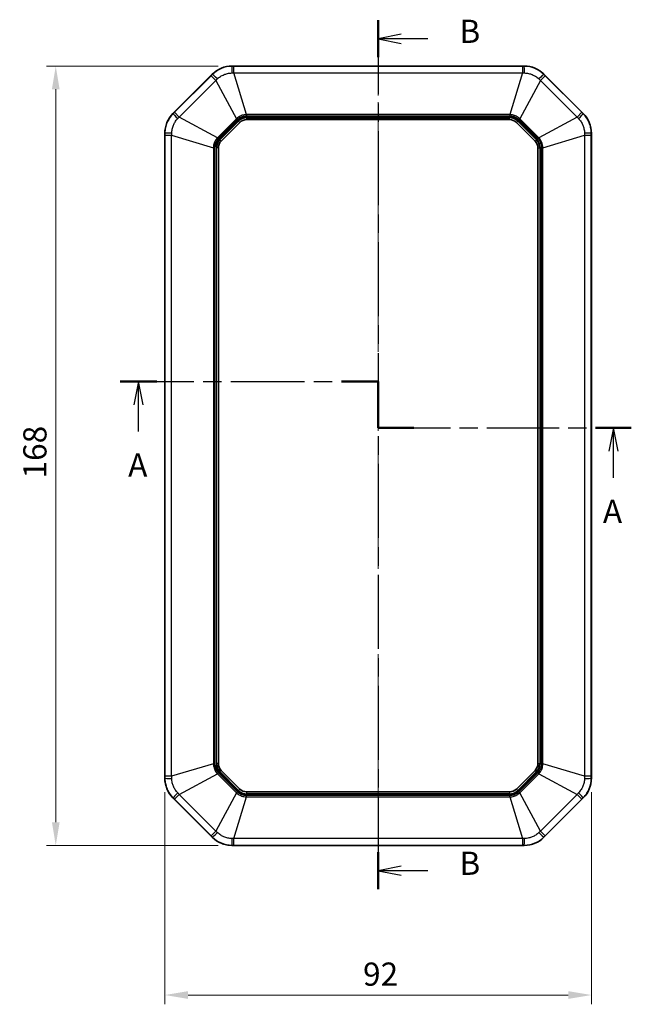
# Model space of a CAD drawing. Units: millimetres. Extents: x 29 to 3187, y 16 to 578.
# Drawn here: x 1709 to 1841, y 207 to 419 of the extents above; entities that cross this region are included whole.
import ezdxf

# ---------------------------------------------------------------- set-up
doc = ezdxf.new("R2010")
doc.units = ezdxf.units.MM
doc.header["$LTSCALE"] = 2
doc.linetypes.add('CHAIN', pattern=[0.3543, 0.2362, -0.0295, 0.0591, -0.0295])
doc.layers.get('Defpoints').update_dxf_attribs({"lineweight": 25})
for name, color, linetype, lineweight in [('Centerline (ISO)', 131, 'Continuous', 18), ('Dimension (ISO)', 7, 'Continuous', 18), ('Section Line (ISO)', 7, 'CHAIN', 25), ('Visible (ISO)', 7, 'Continuous', 35), ('Visible Narrow (ISO)', 7, 'Continuous', 25)]:
    doc.layers.add(name, color=color, linetype=linetype, lineweight=lineweight)
doc.styles.add('Note Text (TK)', font='txt')
doc.dimstyles.new('Default - Method 1b (TK)', dxfattribs={"dimscale": 2, "dimtxt": 2.5, "dimasz": 2.5, "dimexe": 1, "dimexo": 1.5, "dimgap": 1, "dimtad": 1, "dimtoh": 1, "dimrnd": 1e-08, "dimdsep": 46, "dimtxsty": 'Note Text (TK)', "dimcen": 0.09, "dimdle": 5, "dimclrd": 100, "dimclre": 100, "dimclrt": 7, "dimadec": 1, "dimazin": 1, "dimtfac": 1, "dimtmove": 0, "dimatfit": 3, "dimfxl": 1, "dimtolj": 1, "dimlwd": -1, "dimlwe": -1, "dimarcsym": 0})

# ---------------------------------------------------------------- blocks, each defined once
blk = doc.blocks.new('2dTransSection2')
at = {"layer": 'Section Line (ISO)', "linetype": 'CHAIN', "ltscale": 16.821314}
blk.add_line((73.3, 170.4), (101.1, 170.4), dxfattribs=at)
at = {"layer": 'Section Line (ISO)', "linetype": 'Continuous', "lineweight": 50}
for p, q in [((73.3, 170.4), (77.26, 170.4)), ((97.14, 170.4), (101.1, 170.4)), ((101.1, 170.4), (101.1, 165.4)), ((101.1, 165.4), (104.96, 165.4)), ((124.54, 165.4), (128.4, 165.4))]:
    blk.add_line(p, q, dxfattribs=at)
at = {"layer": 'Section Line (ISO)', "linetype": 'Continuous'}
for p, q in [((75.28, 170.4), (74.78, 167.9)), ((75.28, 167.9), (75.28, 170.4)), ((75.78, 167.9), (75.28, 170.4)), ((75.28, 165.02), (75.28, 167.9)), ((126.47, 165.4), (125.97, 162.9)), ((126.47, 162.9), (126.47, 165.4)), ((126.97, 162.9), (126.47, 165.4)), ((126.47, 160.04), (126.47, 162.9))]:
    blk.add_line(p, q, dxfattribs=at)
at = {"layer": 'Section Line (ISO)', "linetype": 'CHAIN', "ltscale": 5.555937}
blk.add_line((101.1, 170.4), (101.1, 165.4), dxfattribs=at)
at = {"layer": 'Section Line (ISO)', "linetype": 'CHAIN', "ltscale": 16.540611}
blk.add_line((101.1, 165.4), (128.4, 165.4), dxfattribs=at)
at = {"layer": 'Section Line (ISO)', "char_height": 2.5, "attachment_point": 7, "line_spacing_factor": 0.25, "style": 'Note Text (TK)'}
for insert in [(74.15, 159.37), (125.34, 154.37)]:
    blk.add_mtext('A', dxfattribs=dict(at, insert=insert))
blk = doc.blocks.new('2dTransSection3')
at = {"layer": 'Section Line (ISO)', "linetype": 'CHAIN', "ltscale": 16.872894}
blk.add_line((101.1, 209.34), (101.1, 115.69), dxfattribs=at)
at = {"layer": 'Section Line (ISO)', "linetype": 'Continuous', "lineweight": 50}
for p, q in [((101.1, 209.34), (101.1, 205.36)), ((101.1, 119.67), (101.1, 115.69))]:
    blk.add_line(p, q, dxfattribs=at)
at = {"layer": 'Section Line (ISO)', "linetype": 'Continuous'}
for p, q in [((103.6, 207.85), (101.1, 207.35)), ((103.6, 207.35), (101.1, 207.35)), ((101.1, 207.35), (103.6, 206.85)), ((106.48, 207.35), (103.6, 207.35)), ((103.6, 118.18), (101.1, 117.68)), ((103.6, 117.68), (101.1, 117.68)), ((101.1, 117.68), (103.6, 117.18)), ((106.48, 117.68), (103.6, 117.68))]:
    blk.add_line(p, q, dxfattribs=at)
at = {"layer": 'Section Line (ISO)', "char_height": 2.5, "attachment_point": 7, "line_spacing_factor": 0.25, "style": 'Note Text (TK)'}
for insert in [(109.87, 206.12), (109.87, 116.45)]:
    blk.add_mtext('B', dxfattribs=dict(at, insert=insert))
blk = doc.blocks.new('*D96')
at = {"layer": 'Defpoints', "color": 0}
for p in [(1754.69, 408.8), (1716.69, 240.8), (1754.69, 240.8)]:
    blk.add_point(p, dxfattribs=at)
at = {"layer": 'Dimension (ISO)', "color": 100}
for p, q in [((1751.69, 408.8), (1714.69, 408.8)), ((1716.69, 403.8), (1716.69, 245.8)), ((1751.69, 240.8), (1714.69, 240.8))]:
    blk.add_line(p, q, dxfattribs=at)
for points in [[(1715.86, 403.8), (1717.52, 403.8), (1716.69, 408.8)], [(1715.86, 245.8), (1717.52, 245.8), (1716.69, 240.8)]]:
    blk.add_solid(points, dxfattribs=at)
at = {"layer": 'Dimension (ISO)', "color": 7, "insert": (1712.19, 319.9), "char_height": 5, "attachment_point": 4, "rotation": 90, "style": 'Note Text (TK)'}
blk.add_mtext('\\A1;168', dxfattribs=at)
blk = doc.blocks.new('*D97')
at = {"layer": 'Defpoints', "color": 0}
for p in [(1740.21, 255.29), (1832.21, 255.29), (1832.21, 208.56)]:
    blk.add_point(p, dxfattribs=at)
at = {"layer": 'Dimension (ISO)', "color": 100}
for p, q in [((1740.21, 252.29), (1740.21, 206.56)), ((1832.21, 252.29), (1832.21, 206.56)), ((1745.21, 208.56), (1827.21, 208.56))]:
    blk.add_line(p, q, dxfattribs=at)
for points in [[(1745.21, 209.39), (1745.21, 207.72), (1740.21, 208.56)], [(1827.21, 209.39), (1827.21, 207.72), (1832.21, 208.56)]]:
    blk.add_solid(points, dxfattribs=at)
at = {"layer": 'Dimension (ISO)', "color": 7, "insert": (1782.95, 213.06), "char_height": 5, "attachment_point": 4, "style": 'Note Text (TK)'}
blk.add_mtext('\\A1;92', dxfattribs=at)

msp = doc.modelspace()

# ---------------------------------------------------------------- linework, layer by layer
at = {"layer": 'Centerline (ISO)', "linetype": 'CHAIN', "ltscale": 23.990969}
msp.add_line((1786.2053, 413.7751), (1786.2053, 235.8321), dxfattribs=at)
at = {"layer": 'Visible (ISO)'}
for p, q in [((1754.6906, 408.8036), (1817.72, 408.8036)), ((1741.9627, 398.5609), (1750.448, 407.0462)), ((1821.9627, 407.0462), (1830.448, 398.5609)), ((1757.8386, 397.2536), (1814.572, 397.2536)), ((1752.3558, 392.6198), (1756.3891, 396.6531)), ((1816.0216, 396.6531), (1820.0549, 392.6198)), ((1740.2053, 255.2889), (1740.2053, 394.3183)), ((1832.2053, 394.3183), (1832.2053, 255.2889)), ((1751.7553, 258.4369), (1751.7553, 391.1703)), ((1820.6553, 391.1703), (1820.6553, 258.4369)), ((1756.3891, 252.954), (1752.3558, 256.9873)), ((1820.0549, 256.9873), (1816.0216, 252.954)), ((1750.448, 242.5609), (1741.9627, 251.0462)), ((1814.572, 252.3536), (1757.8386, 252.3536)), ((1830.448, 251.0462), (1821.9627, 242.5609)), ((1817.72, 240.8036), (1754.6906, 240.8036))]:
    msp.add_line(p, q, dxfattribs=at)
for centre, radius, start, end in [((1754.6906, 402.8036), 6, 90, 135), ((1817.72, 402.8036), 6, 45, 90), ((1746.2053, 394.3183), 6, 135, 180), ((1757.8386, 395.2036), 2.05, 90, 135), ((1814.572, 395.2036), 2.05, 45, 90), ((1826.2053, 394.3183), 6, 0, 45), ((1753.8053, 391.1703), 2.05, 135, 180), ((1818.6053, 391.1703), 2.05, 0, 45), ((1753.8053, 258.4369), 2.05, 180, 225), ((1818.6053, 258.4369), 2.05, 315, 0), ((1746.2053, 255.2889), 6, 180, 225), ((1826.2053, 255.2889), 6, 315, 0), ((1757.8386, 254.4036), 2.05, 225, 270), ((1814.572, 254.4036), 2.05, 270, 315), ((1754.6906, 246.8036), 6, 225, 270), ((1817.72, 246.8036), 6, 270, 315)]:
    msp.add_arc(centre, radius, start, end, dxfattribs=at)
at = {"layer": 'Visible Narrow (ISO)'}
for p, q in [((1754.6906, 408.7753), (1754.6906, 408.8036)), ((1755.1033, 407.327), (1755.1033, 408.7751)), ((1817.3073, 408.7751), (1755.1033, 408.7751)), ((1817.3073, 408.7751), (1817.3073, 407.327)), ((1817.72, 408.7753), (1817.72, 408.8036)), ((1750.1763, 406.7342), (1742.2747, 398.8326)), ((1743.2986, 397.8087), (1751.2002, 405.7103)), ((1750.1763, 406.7342), (1751.2002, 405.7103)), ((1750.448, 407.0462), (1750.468, 407.0262)), ((1751.2002, 405.7103), (1755.6506, 397.4487)), ((1757.7983, 398.3382), (1755.1033, 407.327)), ((1755.1033, 407.327), (1817.3073, 407.327)), ((1817.3073, 407.327), (1814.6124, 398.3382)), ((1821.2104, 405.7103), (1816.76, 397.4487)), ((1821.2104, 405.7103), (1822.2344, 406.7342)), ((1821.2104, 405.7103), (1829.112, 397.8087)), ((1821.9427, 407.0262), (1821.9627, 407.0462)), ((1830.136, 398.8326), (1822.2344, 406.7342)), ((1741.9827, 398.5409), (1741.9627, 398.5609)), ((1743.2986, 397.8087), (1742.2747, 398.8326)), ((1751.5602, 393.3583), (1743.2986, 397.8087)), ((1755.6506, 397.4487), (1751.5602, 393.3583)), ((1751.7545, 393.164), (1755.8449, 397.2544)), ((1755.9794, 397.0628), (1751.9461, 393.0295)), ((1752.0751, 392.9005), (1756.1084, 396.9338)), ((1755.6506, 397.4487), (1755.8449, 397.2544)), ((1755.9794, 397.0628), (1756.1084, 396.9338)), ((1756.3891, 396.6531), (1756.1084, 396.9338)), ((1757.7983, 398.3382), (1757.7983, 398.0635)), ((1814.6124, 398.3382), (1757.7983, 398.3382)), ((1757.7983, 398.0635), (1814.6124, 398.0635)), ((1757.8386, 397.8329), (1757.8386, 397.6505)), ((1814.572, 397.8329), (1757.8386, 397.8329)), ((1757.8386, 397.6505), (1814.572, 397.6505)), ((1757.8386, 397.6505), (1757.8386, 397.2536)), ((1814.572, 397.8329), (1814.572, 397.6505)), ((1814.572, 397.2536), (1814.572, 397.6505)), ((1814.6124, 398.3382), (1814.6124, 398.0635)), ((1816.0216, 396.6531), (1816.3023, 396.9338)), ((1816.4312, 397.0628), (1816.3023, 396.9338)), ((1816.3023, 396.9338), (1820.3356, 392.9005)), ((1820.4645, 393.0295), (1816.4312, 397.0628)), ((1816.76, 397.4487), (1816.5658, 397.2544)), ((1816.5658, 397.2544), (1820.6562, 393.164)), ((1820.8504, 393.3583), (1816.76, 397.4487)), ((1829.112, 397.8087), (1820.8504, 393.3583)), ((1830.136, 398.8326), (1829.112, 397.8087)), ((1830.448, 398.5609), (1830.428, 398.5409)), ((1740.2053, 394.3183), (1740.2336, 394.3183)), ((1740.2338, 393.9056), (1741.6819, 393.9056)), ((1740.2338, 393.9056), (1740.2338, 255.7016)), ((1741.6819, 393.9056), (1750.6707, 391.2106)), ((1741.6819, 255.7016), (1741.6819, 393.9056)), ((1751.5602, 393.3583), (1751.7545, 393.164)), ((1751.9461, 393.0295), (1752.0751, 392.9005)), ((1752.3558, 392.6198), (1752.0751, 392.9005)), ((1820.0549, 392.6198), (1820.3356, 392.9005)), ((1820.4645, 393.0295), (1820.3356, 392.9005)), ((1820.6562, 393.164), (1820.8504, 393.3583)), ((1821.74, 391.2106), (1830.7288, 393.9056)), ((1830.7288, 393.9056), (1832.1768, 393.9056)), ((1830.7288, 393.9056), (1830.7288, 255.7016)), ((1832.1768, 255.7016), (1832.1768, 393.9056)), ((1832.1771, 394.3183), (1832.2053, 394.3183)), ((1750.6707, 391.2106), (1750.9454, 391.2106)), ((1750.6707, 391.2106), (1750.6707, 258.3965)), ((1750.9454, 258.3965), (1750.9454, 391.2106)), ((1751.176, 391.1703), (1751.3584, 391.1703)), ((1751.176, 391.1703), (1751.176, 258.4369)), ((1751.3584, 258.4369), (1751.3584, 391.1703)), ((1751.7553, 391.1703), (1751.3584, 391.1703)), ((1820.6553, 391.1703), (1821.0523, 391.1703)), ((1821.2346, 391.1703), (1821.0523, 391.1703)), ((1821.0523, 391.1703), (1821.0523, 258.4369)), ((1821.2346, 258.4369), (1821.2346, 391.1703)), ((1821.4653, 391.2106), (1821.4653, 258.3965)), ((1821.74, 391.2106), (1821.4653, 391.2106)), ((1821.74, 258.3965), (1821.74, 391.2106)), ((1750.6707, 258.3965), (1741.6819, 255.7016)), ((1750.6707, 258.3965), (1750.9454, 258.3965)), ((1751.176, 258.4369), (1751.3584, 258.4369)), ((1751.7553, 258.4369), (1751.3584, 258.4369)), ((1752.3558, 256.9873), (1752.0751, 256.7066)), ((1820.0549, 256.9873), (1820.3356, 256.7066)), ((1820.6553, 258.4369), (1821.0523, 258.4369)), ((1821.2346, 258.4369), (1821.0523, 258.4369)), ((1821.74, 258.3965), (1821.4653, 258.3965)), ((1830.7288, 255.7016), (1821.74, 258.3965)), ((1740.2336, 255.2889), (1740.2053, 255.2889)), ((1741.6819, 255.7016), (1740.2338, 255.7016)), ((1743.2986, 251.7985), (1751.5602, 256.2489)), ((1751.5602, 256.2489), (1751.7545, 256.4431)), ((1751.5602, 256.2489), (1755.6506, 252.1585)), ((1755.8449, 252.3527), (1751.7545, 256.4431)), ((1751.9461, 256.5777), (1752.0751, 256.7066)), ((1751.9461, 256.5777), (1755.9794, 252.5444)), ((1756.1084, 252.6733), (1752.0751, 256.7066)), ((1820.3356, 256.7066), (1816.3023, 252.6733)), ((1816.4312, 252.5444), (1820.4645, 256.5777)), ((1820.6562, 256.4431), (1816.5658, 252.3527)), ((1816.76, 252.1585), (1820.8504, 256.2489)), ((1820.3356, 256.7066), (1820.4645, 256.5777)), ((1820.8504, 256.2489), (1820.6562, 256.4431)), ((1820.8504, 256.2489), (1829.112, 251.7985)), ((1832.1768, 255.7016), (1830.7288, 255.7016)), ((1832.2053, 255.2889), (1832.1771, 255.2889)), ((1755.9794, 252.5444), (1756.1084, 252.6733)), ((1756.3891, 252.954), (1756.1084, 252.6733)), ((1816.0216, 252.954), (1816.3023, 252.6733)), ((1816.4312, 252.5444), (1816.3023, 252.6733)), ((1741.9627, 251.0462), (1741.9827, 251.0662)), ((1742.2747, 250.7745), (1743.2986, 251.7985)), ((1742.2747, 250.7745), (1750.1763, 242.8729)), ((1751.2002, 243.8969), (1743.2986, 251.7985)), ((1755.6506, 252.1585), (1751.2002, 243.8969)), ((1755.1033, 242.2801), (1757.7983, 251.2689)), ((1755.6506, 252.1585), (1755.8449, 252.3527)), ((1814.6124, 251.5436), (1757.7983, 251.5436)), ((1757.7983, 251.2689), (1757.7983, 251.5436)), ((1757.7983, 251.2689), (1814.6124, 251.2689)), ((1757.8386, 252.3536), (1757.8386, 251.9566)), ((1757.8386, 251.7743), (1757.8386, 251.9566)), ((1814.572, 251.9566), (1757.8386, 251.9566)), ((1757.8386, 251.7743), (1814.572, 251.7743)), ((1814.572, 252.3536), (1814.572, 251.9566)), ((1814.572, 251.7743), (1814.572, 251.9566)), ((1814.6124, 251.2689), (1814.6124, 251.5436)), ((1814.6124, 251.2689), (1817.3073, 242.2801)), ((1816.76, 252.1585), (1816.5658, 252.3527)), ((1821.2104, 243.8969), (1816.76, 252.1585)), ((1829.112, 251.7985), (1821.2104, 243.8969)), ((1822.2344, 242.8729), (1830.136, 250.7745)), ((1829.112, 251.7985), (1830.136, 250.7745)), ((1830.428, 251.0662), (1830.448, 251.0462)), ((1751.2002, 243.8969), (1750.1763, 242.8729)), ((1750.468, 242.5809), (1750.448, 242.5609)), ((1817.3073, 242.2801), (1755.1033, 242.2801)), ((1755.1033, 240.8321), (1755.1033, 242.2801)), ((1817.3073, 242.2801), (1817.3073, 240.8321)), ((1822.2344, 242.8729), (1821.2104, 243.8969)), ((1821.9627, 242.5609), (1821.9427, 242.5809)), ((1754.6906, 240.8036), (1754.6906, 240.8318)), ((1755.1033, 240.8321), (1817.3073, 240.8321)), ((1817.72, 240.8318), (1817.72, 240.8036))]:
    msp.add_line(p, q, dxfattribs=at)
for centre, radius, start, end in [((1757.8386, 395.2036), 2.6293, 90, 135), ((1757.8386, 395.2036), 2.4469, 90, 135), ((1814.572, 395.2036), 2.6293, 45, 90), ((1814.572, 395.2036), 2.4469, 45, 90), ((1753.8053, 391.1703), 2.6293, 135, 180), ((1753.8053, 391.1703), 2.4469, 135, 180), ((1818.6053, 391.1703), 2.4469, 0, 45), ((1818.6053, 391.1703), 2.6293, 0, 45), ((1753.8053, 258.4369), 2.6293, 180, 225), ((1753.8053, 258.4369), 2.4469, 180, 225), ((1818.6053, 258.4369), 2.4469, 315, 0), ((1818.6053, 258.4369), 2.6293, 315, 0), ((1757.8386, 254.4036), 2.4469, 225, 270), ((1814.572, 254.4036), 2.4469, 270, 315), ((1757.8386, 254.4036), 2.6293, 225, 270), ((1814.572, 254.4036), 2.6293, 270, 315)]:
    msp.add_arc(centre, radius, start, end, dxfattribs=at)
for centre, major_axis, start_param, end_param in [((1754.6906, 406.7778), (0.0023, 2), 0.04997205, 1.29923564), ((1817.72, 406.7778), (-0.0023, 2), 4.98394967, 6.23321326), ((1751.8804, 405.6138), (-1.4159, 1.4126), 4.98394967, 6.23321326), ((1820.5303, 405.6138), (1.4159, 1.4126), 0.04997205, 1.29923564), ((1743.3951, 397.1285), (-1.4126, 1.4159), 0.04997205, 1.29923564), ((1829.0155, 397.1285), (1.4126, 1.4159), 4.98394967, 6.23321326), ((1742.2311, 394.3183), (-2, -0.0023), 4.98394967, 6.23321326), ((1830.1796, 394.3183), (2, -0.0023), 0.04997205, 1.29923564), ((1742.2311, 255.2889), (-2, 0.0023), 0.04997205, 1.29923564), ((1830.1796, 255.2889), (2, 0.0023), 4.98394967, 6.23321326), ((1743.3951, 252.4786), (-1.4126, -1.4159), 4.98394967, 6.23321326), ((1829.0155, 252.4786), (1.4126, -1.4159), 0.04997205, 1.29923564), ((1751.8804, 243.9934), (-1.4159, -1.4126), 0.04997205, 1.29923564), ((1754.6906, 242.8293), (0.0023, -2), 4.98394967, 6.23321326), ((1817.72, 242.8293), (-0.0023, -2), 0.04997205, 1.29923564), ((1820.5303, 243.9934), (1.4159, -1.4126), 4.98394967, 6.23321326)]:
    msp.add_ellipse(centre, major_axis=major_axis, ratio=0.02336421, start_param=start_param, end_param=end_param, dxfattribs=at)
for points, knots in [([(1754.6906, 408.7753), (1754.2602, 408.7756), (1753.8272, 408.7288), (1753.0663, 408.5616), (1752.7309, 408.4563), (1752.4082, 408.3229), (1752.0477, 408.1738), (1751.7011, 407.989), (1751.0481, 407.5527), (1750.7431, 407.3018), (1750.468, 407.0262)], [0, 0, 0, 0, 0.085949932, 0.085949932, 0.155558674, 0.155558674, 0.155558674, 0.233338011, 0.233338011, 0.311117349, 0.311117349, 0.311117349, 0.311117349]), ([(1755.1033, 408.7751), (1755.0345, 408.7751), (1754.9657, 408.7751), (1754.8282, 408.7752), (1754.7594, 408.7752), (1754.6906, 408.7753)], [0, 0, 0, 0, 0.020637025, 0.020637025, 0.04127405, 0.04127405, 0.04127405, 0.04127405]), ([(1817.72, 408.7753), (1817.6513, 408.7752), (1817.5825, 408.7752), (1817.4449, 408.7751), (1817.3761, 408.7751), (1817.3073, 408.7751)], [0, 0, 0, 0, 0.020637025, 0.020637025, 0.04127405, 0.04127405, 0.04127405, 0.04127405]), ([(1821.9427, 407.0262), (1821.6386, 407.3308), (1821.2993, 407.6038), (1820.643, 408.0236), (1820.3314, 408.1864), (1820.0089, 408.3202), (1819.6485, 408.4697), (1819.2728, 408.5841), (1818.5025, 408.7374), (1818.1095, 408.7756), (1817.72, 408.7753)], [0, 0, 0, 0, 0.085949932, 0.085949932, 0.155558674, 0.155558674, 0.155558674, 0.233338011, 0.233338011, 0.311117349, 0.311117349, 0.311117349, 0.311117349]), ([(1750.468, 407.0262), (1750.4194, 406.9775), (1750.3708, 406.9289), (1750.2736, 406.8315), (1750.2249, 406.7829), (1750.1763, 406.7342)], [0, 0, 0, 0, 0.020637025, 0.020637025, 0.04127405, 0.04127405, 0.04127405, 0.04127405]), ([(1751.2002, 405.7103), (1751.2558, 405.7629), (1751.3113, 405.8153), (1751.422, 405.9201), (1751.4772, 405.9724), (1751.5324, 406.0245)], [-0.04127405, -0.04127405, -0.04127405, -0.04127405, -0.020637025, -0.020637025, 0, 0, 0, 0]), ([(1751.5324, 406.0245), (1751.7403, 406.2213), (1751.9681, 406.4007), (1752.4523, 406.7146), (1752.7076, 406.8486), (1752.9725, 406.9581), (1753.2096, 407.0562), (1753.4554, 407.135), (1754.0129, 407.2648), (1754.3301, 407.3056), (1754.6462, 407.3143)], [-0.311117349, -0.311117349, -0.311117349, -0.311117349, -0.233338011, -0.233338011, -0.155558674, -0.155558674, -0.155558674, -0.085949932, -0.085949932, 0, 0, 0, 0]), ([(1754.6462, 407.3143), (1754.7221, 407.3164), (1754.7982, 407.3185), (1754.9505, 407.3228), (1755.0269, 407.3249), (1755.1033, 407.327)], [-0.04127405, -0.04127405, -0.04127405, -0.04127405, -0.020637025, -0.020637025, 0, 0, 0, 0]), ([(1817.3073, 407.327), (1817.3838, 407.3249), (1817.4601, 407.3228), (1817.6125, 407.3185), (1817.6885, 407.3164), (1817.7644, 407.3143)], [-0.04127405, -0.04127405, -0.04127405, -0.04127405, -0.020637025, -0.020637025, 0, 0, 0, 0]), ([(1817.7644, 407.3143), (1818.0506, 407.3064), (1818.3385, 407.2723), (1818.9028, 407.1518), (1819.1781, 407.066), (1819.4429, 406.9562), (1819.6798, 406.8579), (1819.9094, 406.7398), (1820.3954, 406.4373), (1820.6485, 406.2419), (1820.8782, 406.0245)], [-0.311117349, -0.311117349, -0.311117349, -0.311117349, -0.233338011, -0.233338011, -0.155558674, -0.155558674, -0.155558674, -0.085949932, -0.085949932, 0, 0, 0, 0]), ([(1820.8782, 406.0245), (1820.9334, 405.9724), (1820.9887, 405.9201), (1821.0994, 405.8153), (1821.1549, 405.7629), (1821.2104, 405.7103)], [-0.04127405, -0.04127405, -0.04127405, -0.04127405, -0.020637025, -0.020637025, 0, 0, 0, 0]), ([(1822.2344, 406.7342), (1822.1857, 406.7829), (1822.1371, 406.8315), (1822.0399, 406.9289), (1821.9913, 406.9775), (1821.9427, 407.0262)], [0, 0, 0, 0, 0.020637025, 0.020637025, 0.04127405, 0.04127405, 0.04127405, 0.04127405]), ([(1741.9827, 398.5409), (1741.6781, 398.2369), (1741.4051, 397.8976), (1740.9853, 397.2413), (1740.8225, 396.9296), (1740.6887, 396.6071), (1740.5392, 396.2468), (1740.4248, 395.871), (1740.2715, 395.1008), (1740.2333, 394.7078), (1740.2336, 394.3183)], [0, 0, 0, 0, 0.085949932, 0.085949932, 0.155558674, 0.155558674, 0.155558674, 0.233338011, 0.233338011, 0.311117349, 0.311117349, 0.311117349, 0.311117349]), ([(1741.6946, 394.3627), (1741.7025, 394.6488), (1741.7366, 394.9367), (1741.8571, 395.5011), (1741.9429, 395.7764), (1742.0527, 396.0411), (1742.151, 396.2781), (1742.2691, 396.5077), (1742.5716, 396.9936), (1742.767, 397.2467), (1742.9844, 397.4765)], [-0.311117349, -0.311117349, -0.311117349, -0.311117349, -0.233338011, -0.233338011, -0.155558674, -0.155558674, -0.155558674, -0.085949932, -0.085949932, 0, 0, 0, 0]), ([(1742.2747, 398.8326), (1742.226, 398.784), (1742.1774, 398.7353), (1742.08, 398.6381), (1742.0314, 398.5895), (1741.9827, 398.5409)], [0, 0, 0, 0, 0.020637025, 0.020637025, 0.04127405, 0.04127405, 0.04127405, 0.04127405]), ([(1742.9844, 397.4765), (1743.0366, 397.5317), (1743.0888, 397.5869), (1743.1936, 397.6976), (1743.246, 397.7531), (1743.2986, 397.8087)], [-0.04127405, -0.04127405, -0.04127405, -0.04127405, -0.020637025, -0.020637025, 0, 0, 0, 0]), ([(1757.7983, 398.3382), (1757.4918, 398.3305), (1757.187, 398.2792), (1756.6117, 398.0957), (1756.3405, 397.9658), (1755.9337, 397.6954), (1755.7862, 397.5776), (1755.6506, 397.4487)], [-0.216153424, -0.216153424, -0.216153424, -0.216153424, -0.132587938, -0.132587938, -0.050995361, -0.050995361, 0, 0, 0, 0]), ([(1755.8449, 397.2544), (1755.9651, 397.3746), (1756.0976, 397.4846), (1756.4658, 397.736), (1756.7137, 397.8558), (1757.2404, 398.0207), (1757.5197, 398.0635), (1757.7983, 398.0635)], [0, 0, 0, 0, 0.050995361, 0.050995361, 0.132587938, 0.132587938, 0.216153424, 0.216153424, 0.216153424, 0.216153424]), ([(1816.76, 397.4487), (1816.5378, 397.6599), (1816.2861, 397.8391), (1815.7495, 398.1162), (1815.4659, 398.2161), (1814.9871, 398.3125), (1814.7994, 398.3335), (1814.6124, 398.3382)], [-0.216153424, -0.216153424, -0.216153424, -0.216153424, -0.132587938, -0.132587938, -0.050995361, -0.050995361, 0, 0, 0, 0]), ([(1814.6124, 398.0635), (1814.7824, 398.0635), (1814.9538, 398.0476), (1815.3919, 397.965), (1815.652, 397.8744), (1816.141, 397.6186), (1816.3688, 397.4514), (1816.5658, 397.2544)], [0, 0, 0, 0, 0.050995361, 0.050995361, 0.132587938, 0.132587938, 0.216153424, 0.216153424, 0.216153424, 0.216153424]), ([(1829.112, 397.8087), (1829.1646, 397.7531), (1829.2171, 397.6976), (1829.3218, 397.5869), (1829.3741, 397.5317), (1829.4263, 397.4765)], [-0.04127405, -0.04127405, -0.04127405, -0.04127405, -0.020637025, -0.020637025, 0, 0, 0, 0]), ([(1829.4263, 397.4765), (1829.623, 397.2686), (1829.8025, 397.0408), (1830.1164, 396.5566), (1830.2503, 396.3013), (1830.3599, 396.0364), (1830.4579, 395.7993), (1830.5367, 395.5535), (1830.6665, 394.996), (1830.7073, 394.6789), (1830.7161, 394.3627)], [-0.311117349, -0.311117349, -0.311117349, -0.311117349, -0.233338011, -0.233338011, -0.155558674, -0.155558674, -0.155558674, -0.085949932, -0.085949932, 0, 0, 0, 0]), ([(1830.428, 398.5409), (1830.3793, 398.5895), (1830.3306, 398.6381), (1830.2333, 398.7353), (1830.1846, 398.784), (1830.136, 398.8326)], [0, 0, 0, 0, 0.020637025, 0.020637025, 0.04127405, 0.04127405, 0.04127405, 0.04127405]), ([(1832.1771, 394.3183), (1832.1774, 394.7487), (1832.1306, 395.1817), (1831.9634, 395.9426), (1831.8581, 396.278), (1831.7246, 396.6007), (1831.5756, 396.9612), (1831.3907, 397.3078), (1830.9544, 397.9608), (1830.7036, 398.2658), (1830.428, 398.5409)], [0, 0, 0, 0, 0.085949932, 0.085949932, 0.155558674, 0.155558674, 0.155558674, 0.233338011, 0.233338011, 0.311117349, 0.311117349, 0.311117349, 0.311117349]), ([(1740.2336, 394.3183), (1740.2337, 394.2495), (1740.2337, 394.1807), (1740.2338, 394.0432), (1740.2338, 393.9744), (1740.2338, 393.9056)], [0, 0, 0, 0, 0.020637025, 0.020637025, 0.04127405, 0.04127405, 0.04127405, 0.04127405]), ([(1741.6819, 393.9056), (1741.684, 393.982), (1741.6861, 394.0584), (1741.6904, 394.2107), (1741.6925, 394.2868), (1741.6946, 394.3627)], [-0.04127405, -0.04127405, -0.04127405, -0.04127405, -0.020637025, -0.020637025, 0, 0, 0, 0]), ([(1751.5602, 393.3583), (1751.349, 393.1361), (1751.1698, 392.8843), (1750.8927, 392.3478), (1750.7928, 392.0642), (1750.6964, 391.5853), (1750.6754, 391.3977), (1750.6707, 391.2106)], [-0.216153424, -0.216153424, -0.216153424, -0.216153424, -0.132587938, -0.132587938, -0.050995361, -0.050995361, 0, 0, 0, 0]), ([(1750.9454, 391.2106), (1750.9454, 391.3806), (1750.9613, 391.5521), (1751.0439, 391.9902), (1751.1345, 392.2502), (1751.3903, 392.7393), (1751.5575, 392.967), (1751.7545, 393.164)], [0, 0, 0, 0, 0.050995361, 0.050995361, 0.132587938, 0.132587938, 0.216153424, 0.216153424, 0.216153424, 0.216153424]), ([(1820.6562, 393.164), (1820.7835, 393.0366), (1820.8994, 392.8954), (1821.101, 392.5931), (1821.1865, 392.4325), (1821.2553, 392.2658), (1821.3184, 392.1133), (1821.368, 391.9545), (1821.4442, 391.6024), (1821.4653, 391.406), (1821.4653, 391.2106)], [0, 0, 0, 0, 0.054038356, 0.054038356, 0.108076712, 0.108076712, 0.108076712, 0.157551277, 0.157551277, 0.216153424, 0.216153424, 0.216153424, 0.216153424]), ([(1821.74, 391.2106), (1821.7346, 391.4256), (1821.7077, 391.6404), (1821.62, 392.0251), (1821.5649, 392.1984), (1821.4959, 392.3653), (1821.4206, 392.5476), (1821.3281, 392.7237), (1821.1112, 393.0575), (1820.987, 393.2146), (1820.8504, 393.3583)], [-0.216153424, -0.216153424, -0.216153424, -0.216153424, -0.157551277, -0.157551277, -0.108076712, -0.108076712, -0.108076712, -0.054038356, -0.054038356, 0, 0, 0, 0]), ([(1830.7161, 394.3627), (1830.7182, 394.2868), (1830.7203, 394.2107), (1830.7245, 394.0584), (1830.7266, 393.982), (1830.7288, 393.9056)], [-0.04127405, -0.04127405, -0.04127405, -0.04127405, -0.020637025, -0.020637025, 0, 0, 0, 0]), ([(1832.1768, 393.9056), (1832.1768, 393.9744), (1832.1768, 394.0432), (1832.1769, 394.1807), (1832.177, 394.2495), (1832.1771, 394.3183)], [0, 0, 0, 0, 0.020637025, 0.020637025, 0.04127405, 0.04127405, 0.04127405, 0.04127405]), ([(1750.6707, 258.3965), (1750.6784, 258.09), (1750.7297, 257.7853), (1750.9132, 257.2099), (1751.0431, 256.9388), (1751.3135, 256.532), (1751.4313, 256.3845), (1751.5602, 256.2489)], [-0.216153424, -0.216153424, -0.216153424, -0.216153424, -0.132587938, -0.132587938, -0.050995361, -0.050995361, 0, 0, 0, 0]), ([(1751.7545, 256.4431), (1751.6343, 256.5633), (1751.5244, 256.6958), (1751.2729, 257.064), (1751.1531, 257.312), (1750.9882, 257.8387), (1750.9454, 258.118), (1750.9454, 258.3965)], [0, 0, 0, 0, 0.050995361, 0.050995361, 0.132587938, 0.132587938, 0.216153424, 0.216153424, 0.216153424, 0.216153424]), ([(1821.4653, 258.3965), (1821.4653, 258.2265), (1821.4493, 258.0551), (1821.3668, 257.617), (1821.2762, 257.3569), (1821.0203, 256.8679), (1820.8531, 256.6401), (1820.6562, 256.4431)], [0, 0, 0, 0, 0.050995361, 0.050995361, 0.132587938, 0.132587938, 0.216153424, 0.216153424, 0.216153424, 0.216153424]), ([(1820.8504, 256.2489), (1821.0617, 256.4711), (1821.2409, 256.7228), (1821.518, 257.2594), (1821.6179, 257.543), (1821.7143, 258.0218), (1821.7353, 258.2095), (1821.74, 258.3965)], [-0.216153424, -0.216153424, -0.216153424, -0.216153424, -0.132587938, -0.132587938, -0.050995361, -0.050995361, 0, 0, 0, 0]), ([(1740.2336, 255.2889), (1740.2333, 254.8585), (1740.2801, 254.4255), (1740.4473, 253.6646), (1740.5526, 253.3291), (1740.686, 253.0064), (1740.8351, 252.6459), (1741.0199, 252.2994), (1741.4562, 251.6463), (1741.7071, 251.3414), (1741.9827, 251.0662)], [0, 0, 0, 0, 0.085949932, 0.085949932, 0.155558674, 0.155558674, 0.155558674, 0.233338011, 0.233338011, 0.311117349, 0.311117349, 0.311117349, 0.311117349]), ([(1740.2338, 255.7016), (1740.2338, 255.6328), (1740.2338, 255.564), (1740.2337, 255.4264), (1740.2337, 255.3576), (1740.2336, 255.2889)], [0, 0, 0, 0, 0.020637025, 0.020637025, 0.04127405, 0.04127405, 0.04127405, 0.04127405]), ([(1741.6946, 255.2445), (1741.6925, 255.3204), (1741.6904, 255.3964), (1741.6861, 255.5488), (1741.684, 255.6251), (1741.6819, 255.7016)], [-0.04127405, -0.04127405, -0.04127405, -0.04127405, -0.020637025, -0.020637025, 0, 0, 0, 0]), ([(1742.9844, 252.1307), (1742.7876, 252.3386), (1742.6082, 252.5663), (1742.2943, 253.0505), (1742.1603, 253.3059), (1742.0508, 253.5708), (1741.9527, 253.8078), (1741.8739, 254.0537), (1741.7441, 254.6112), (1741.7033, 254.9283), (1741.6946, 255.2445)], [-0.311117349, -0.311117349, -0.311117349, -0.311117349, -0.233338011, -0.233338011, -0.155558674, -0.155558674, -0.155558674, -0.085949932, -0.085949932, 0, 0, 0, 0]), ([(1830.7161, 255.2445), (1830.7082, 254.9584), (1830.674, 254.6704), (1830.5536, 254.1061), (1830.4678, 253.8308), (1830.3579, 253.566), (1830.2596, 253.3291), (1830.1415, 253.0995), (1829.8391, 252.6135), (1829.6437, 252.3604), (1829.4263, 252.1307)], [-0.311117349, -0.311117349, -0.311117349, -0.311117349, -0.233338011, -0.233338011, -0.155558674, -0.155558674, -0.155558674, -0.085949932, -0.085949932, 0, 0, 0, 0]), ([(1830.428, 251.0662), (1830.7325, 251.3703), (1831.0056, 251.7096), (1831.4254, 252.3659), (1831.5882, 252.6775), (1831.722, 253), (1831.8715, 253.3604), (1831.9859, 253.7361), (1832.1391, 254.5064), (1832.1774, 254.8994), (1832.1771, 255.2889)], [0, 0, 0, 0, 0.085949932, 0.085949932, 0.155558674, 0.155558674, 0.155558674, 0.233338011, 0.233338011, 0.311117349, 0.311117349, 0.311117349, 0.311117349]), ([(1830.7288, 255.7016), (1830.7266, 255.6251), (1830.7245, 255.5488), (1830.7203, 255.3964), (1830.7182, 255.3204), (1830.7161, 255.2445)], [-0.04127405, -0.04127405, -0.04127405, -0.04127405, -0.020637025, -0.020637025, 0, 0, 0, 0]), ([(1832.1771, 255.2889), (1832.177, 255.3576), (1832.1769, 255.4264), (1832.1768, 255.564), (1832.1768, 255.6328), (1832.1768, 255.7016)], [0, 0, 0, 0, 0.020637025, 0.020637025, 0.04127405, 0.04127405, 0.04127405, 0.04127405]), ([(1741.9827, 251.0662), (1742.0314, 251.0176), (1742.08, 250.969), (1742.1774, 250.8718), (1742.226, 250.8232), (1742.2747, 250.7745)], [0, 0, 0, 0, 0.020637025, 0.020637025, 0.04127405, 0.04127405, 0.04127405, 0.04127405]), ([(1743.2986, 251.7985), (1743.246, 251.854), (1743.1936, 251.9095), (1743.0888, 252.0202), (1743.0366, 252.0755), (1742.9844, 252.1307)], [-0.04127405, -0.04127405, -0.04127405, -0.04127405, -0.020637025, -0.020637025, 0, 0, 0, 0]), ([(1755.6506, 252.1585), (1755.8728, 251.9472), (1756.1246, 251.768), (1756.6611, 251.4909), (1756.9447, 251.3911), (1757.4236, 251.2946), (1757.6112, 251.2736), (1757.7983, 251.2689)], [-0.216153424, -0.216153424, -0.216153424, -0.216153424, -0.132587938, -0.132587938, -0.050995361, -0.050995361, 0, 0, 0, 0]), ([(1757.7983, 251.5436), (1757.6283, 251.5436), (1757.4568, 251.5596), (1757.0187, 251.6421), (1756.7587, 251.7327), (1756.2696, 251.9886), (1756.0419, 252.1558), (1755.8449, 252.3527)], [0, 0, 0, 0, 0.050995361, 0.050995361, 0.132587938, 0.132587938, 0.216153424, 0.216153424, 0.216153424, 0.216153424]), ([(1816.5658, 252.3527), (1816.4456, 252.2325), (1816.3131, 252.1226), (1815.9449, 251.8712), (1815.6969, 251.7514), (1815.1702, 251.5865), (1814.891, 251.5436), (1814.6124, 251.5436)], [0, 0, 0, 0, 0.050995361, 0.050995361, 0.132587938, 0.132587938, 0.216153424, 0.216153424, 0.216153424, 0.216153424]), ([(1814.6124, 251.2689), (1814.9189, 251.2767), (1815.2236, 251.3279), (1815.799, 251.5114), (1816.0701, 251.6413), (1816.4769, 251.9117), (1816.6244, 252.0296), (1816.76, 252.1585)], [-0.216153424, -0.216153424, -0.216153424, -0.216153424, -0.132587938, -0.132587938, -0.050995361, -0.050995361, 0, 0, 0, 0]), ([(1829.4263, 252.1307), (1829.3741, 252.0755), (1829.3218, 252.0202), (1829.2171, 251.9095), (1829.1646, 251.854), (1829.112, 251.7985)], [-0.04127405, -0.04127405, -0.04127405, -0.04127405, -0.020637025, -0.020637025, 0, 0, 0, 0]), ([(1830.136, 250.7745), (1830.1846, 250.8232), (1830.2333, 250.8718), (1830.3306, 250.969), (1830.3793, 251.0176), (1830.428, 251.0662)], [0, 0, 0, 0, 0.020637025, 0.020637025, 0.04127405, 0.04127405, 0.04127405, 0.04127405]), ([(1750.1763, 242.8729), (1750.2249, 242.8243), (1750.2736, 242.7756), (1750.3708, 242.6783), (1750.4194, 242.6296), (1750.468, 242.5809)], [0, 0, 0, 0, 0.020637025, 0.020637025, 0.04127405, 0.04127405, 0.04127405, 0.04127405]), ([(1750.468, 242.5809), (1750.772, 242.2764), (1751.1113, 242.0033), (1751.7676, 241.5835), (1752.0793, 241.4207), (1752.4018, 241.2869), (1752.7621, 241.1374), (1753.1379, 241.023), (1753.9081, 240.8698), (1754.3011, 240.8315), (1754.6906, 240.8318)], [0, 0, 0, 0, 0.085949932, 0.085949932, 0.155558674, 0.155558674, 0.155558674, 0.233338011, 0.233338011, 0.311117349, 0.311117349, 0.311117349, 0.311117349]), ([(1751.5324, 243.5826), (1751.4772, 243.6348), (1751.422, 243.6871), (1751.3113, 243.7918), (1751.2558, 243.8443), (1751.2002, 243.8969)], [-0.04127405, -0.04127405, -0.04127405, -0.04127405, -0.020637025, -0.020637025, 0, 0, 0, 0]), ([(1754.6462, 242.2928), (1754.3601, 242.3007), (1754.0722, 242.3349), (1753.5078, 242.4553), (1753.2325, 242.5411), (1752.9678, 242.651), (1752.7308, 242.7493), (1752.5013, 242.8674), (1752.0153, 243.1698), (1751.7622, 243.3652), (1751.5324, 243.5826)], [-0.311117349, -0.311117349, -0.311117349, -0.311117349, -0.233338011, -0.233338011, -0.155558674, -0.155558674, -0.155558674, -0.085949932, -0.085949932, 0, 0, 0, 0]), ([(1755.1033, 242.2801), (1755.0269, 242.2823), (1754.9505, 242.2844), (1754.7982, 242.2886), (1754.7221, 242.2907), (1754.6462, 242.2928)], [-0.04127405, -0.04127405, -0.04127405, -0.04127405, -0.020637025, -0.020637025, 0, 0, 0, 0]), ([(1817.7644, 242.2928), (1817.6885, 242.2907), (1817.6125, 242.2886), (1817.4601, 242.2844), (1817.3838, 242.2823), (1817.3073, 242.2801)], [-0.04127405, -0.04127405, -0.04127405, -0.04127405, -0.020637025, -0.020637025, 0, 0, 0, 0]), ([(1817.72, 240.8318), (1818.1504, 240.8315), (1818.5834, 240.8783), (1819.3443, 241.0456), (1819.6798, 241.1508), (1820.0025, 241.2843), (1820.363, 241.4334), (1820.7095, 241.6182), (1821.3626, 242.0545), (1821.6675, 242.3053), (1821.9427, 242.5809)], [0, 0, 0, 0, 0.085949932, 0.085949932, 0.155558674, 0.155558674, 0.155558674, 0.233338011, 0.233338011, 0.311117349, 0.311117349, 0.311117349, 0.311117349]), ([(1820.8782, 243.5826), (1820.6703, 243.3859), (1820.4426, 243.2064), (1819.9584, 242.8925), (1819.703, 242.7586), (1819.4382, 242.649), (1819.2011, 242.551), (1818.9552, 242.4722), (1818.3978, 242.3424), (1818.0806, 242.3016), (1817.7644, 242.2928)], [-0.311117349, -0.311117349, -0.311117349, -0.311117349, -0.233338011, -0.233338011, -0.155558674, -0.155558674, -0.155558674, -0.085949932, -0.085949932, 0, 0, 0, 0]), ([(1821.2104, 243.8969), (1821.1549, 243.8443), (1821.0994, 243.7918), (1820.9887, 243.6871), (1820.9334, 243.6348), (1820.8782, 243.5826)], [-0.04127405, -0.04127405, -0.04127405, -0.04127405, -0.020637025, -0.020637025, 0, 0, 0, 0]), ([(1821.9427, 242.5809), (1821.9913, 242.6296), (1822.0399, 242.6783), (1822.1371, 242.7756), (1822.1857, 242.8243), (1822.2344, 242.8729)], [0, 0, 0, 0, 0.020637025, 0.020637025, 0.04127405, 0.04127405, 0.04127405, 0.04127405]), ([(1754.6906, 240.8318), (1754.7594, 240.8319), (1754.8282, 240.832), (1754.9657, 240.8321), (1755.0345, 240.8321), (1755.1033, 240.8321)], [0, 0, 0, 0, 0.020637025, 0.020637025, 0.04127405, 0.04127405, 0.04127405, 0.04127405]), ([(1817.3073, 240.8321), (1817.3761, 240.8321), (1817.4449, 240.8321), (1817.5825, 240.832), (1817.6513, 240.8319), (1817.72, 240.8318)], [0, 0, 0, 0, 0.020637025, 0.020637025, 0.04127405, 0.04127405, 0.04127405, 0.04127405])]:
    msp.add_open_spline(points, degree=3, knots=knots, dxfattribs=at)

# ---------------------------------------------------------------- block references
at = {"layer": 'Section Line (ISO)', "xscale": 2, "yscale": 2, "zscale": 2}
for name in ['2dTransSection3', '2dTransSection2']:
    msp.add_blockref(name, (1584, 0), dxfattribs=at)

# ---------------------------------------------------------------- dimensions: what is measured, and where the dimension line sits
at = {"layer": 'Dimension (ISO)', "color": 100}
dim = msp.add_linear_dim(base=(1716.6906, 240.8036), p1=(1754.6906, 408.8036), p2=(1754.6906, 240.8036), angle=270, dimstyle='Default - Method 1b (TK)', override={"dimgap": 1, "dimtoh": 0, "dimdec": 2, "dimtol": 0, "dimlim": 0, "dimtp": 0, "dimtm": 0, "dimtdec": 2, "dimtofl": 0, "dimatfit": 1}, dxfattribs=at)
dim.commit()
dim.dimension.update_dxf_attribs({"geometry": '*D96', "text_midpoint": (1716.6906, 324.8036), "dimtype": 160})
dim = msp.add_linear_dim(base=(1832.2053, 208.5557), p1=(1740.2053, 255.2889), p2=(1832.2053, 255.2889), dimstyle='Default - Method 1b (TK)', override={"dimgap": 1, "dimtoh": 0, "dimdec": 2, "dimtol": 0, "dimlim": 0, "dimtp": 0, "dimtm": 0, "dimtdec": 2, "dimtofl": 0, "dimatfit": 1}, dxfattribs=at)
dim.commit()
dim.dimension.update_dxf_attribs({"geometry": '*D97', "text_midpoint": (1786.2053, 208.5557), "dimtype": 160})

doc.saveas('drawing.dxf')
